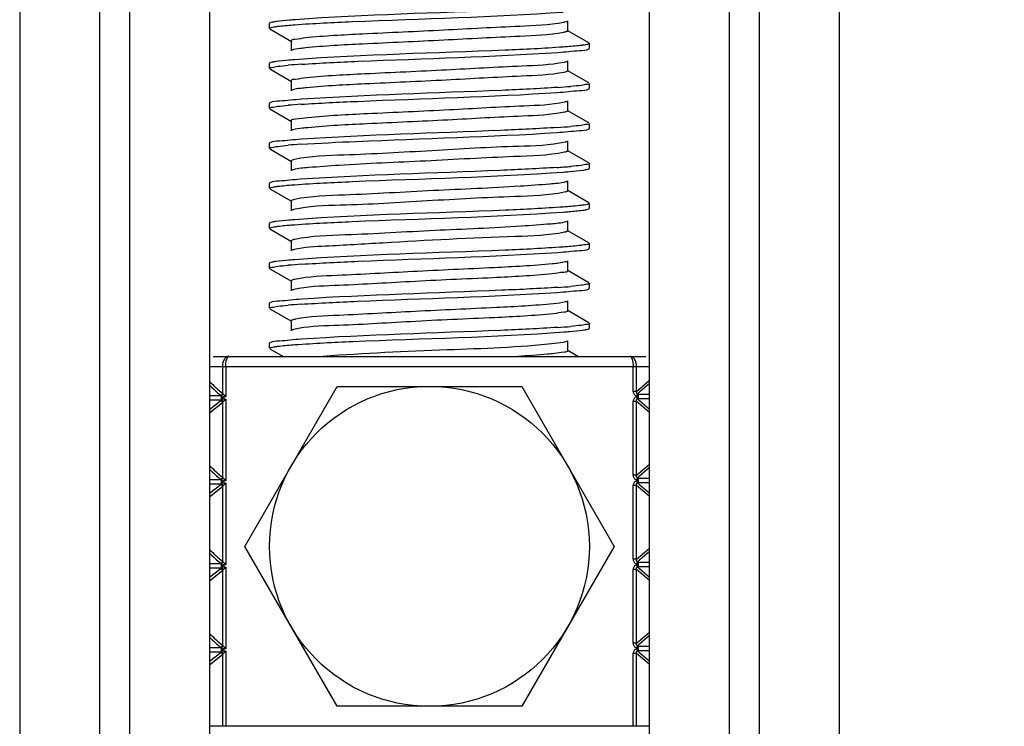
# Model space of a CAD drawing. Extents: x 503840 to 650663, y -66161 to 57098.
# Drawn here: x 615489 to 615685, y 31021 to 31161 of the extents above; entities that cross this region are included whole.
import ezdxf

# ---------------------------------------------------------------- set-up
doc = ezdxf.new("R2010")
doc.units = 0
doc.header["$LTSCALE"] = 1000
doc.header["$MEASUREMENT"] = 0
doc.styles.get("Standard").update_dxf_attribs({"font": 'gbenor.shx', "bigfont": 'gbcbig.shx'})
doc.dimstyles.get("Standard").update_dxf_attribs({"dimscale": 100, "dimtxt": 3.5, "dimasz": 1, "dimexe": 2.5, "dimexo": 3, "dimgap": 1.5, "dimtad": 1, "dimdec": 0, "dimzin": 0, "dimdsep": 46, "dimtxsty": 'Standard', "dimblk": 'ARCHTICK', "dimcen": 0.09, "dimadec": 0, "dimazin": 0, "dimtfac": 1, "dimtdec": 0, "dimtix": 1, "dimtmove": 2, "dimatfit": 3, "dimfxl": 0, "dimtolj": 1, "dimtzin": 0, "dimarcsym": 0})

# ---------------------------------------------------------------- blocks, each defined once
blk = doc.blocks.new('_ArchTick')
at = {"color": 0, "linetype": 'ByBlock', "const_width": 0.4}
blk.add_lwpolyline([(-0.5, -0.5), (0.5, 0.5)], dxfattribs=at)

msp = doc.modelspace()

# ---------------------------------------------------------------- linework, layer by layer
at = {"linetype": 'Continuous'}
for p, q in [((615488.94, 32520.98), (615488.94, 30937.05)), ((615504.85, 32520.98), (615504.85, 30937.05)), ((615510.82, 32520.98), (615510.82, 30937.05)), ((615526.73, 32520.98), (615526.73, 30937.05)), ((615614.24, 32520.98), (615614.24, 30937.05)), ((615630.16, 32520.98), (615630.16, 30937.05)), ((615636.12, 32520.98), (615636.12, 30937.05)), ((615652.03, 32520.98), (615652.03, 30937.05)), ((615538.74, 31160.51), (615538.67, 31160.42)), ((615538.67, 31159.43), (615538.67, 31160.42)), ((615538.67, 31159.43), (615538.67, 31160.42)), ((615598, 31158.93), (615598, 31160.92)), ((615538.74, 31159.34), (615543.06, 31156.84)), ((615602.24, 31156.53), (615597.92, 31159.03)), ((615542.97, 31156.94), (615542.97, 31154.95)), ((615602.31, 31155.45), (615602.31, 31156.44)), ((615602.31, 31155.45), (615602.31, 31156.44)), ((615602.24, 31155.36), (615602.31, 31155.45)), ((615538.74, 31152.55), (615538.67, 31152.47)), ((615538.67, 31151.47), (615538.67, 31152.47)), ((615538.67, 31151.47), (615538.67, 31152.47)), ((615598, 31150.97), (615598, 31152.96)), ((615538.74, 31151.39), (615543.06, 31148.89)), ((615602.24, 31148.58), (615597.92, 31151.08)), ((615542.97, 31148.99), (615542.97, 31147)), ((615602.31, 31147.49), (615602.31, 31148.49)), ((615602.31, 31147.49), (615602.31, 31148.49)), ((615602.24, 31147.41), (615602.31, 31147.49)), ((615538.74, 31144.6), (615538.67, 31144.51)), ((615538.67, 31143.52), (615538.67, 31144.51)), ((615538.67, 31143.52), (615538.67, 31144.51)), ((615598, 31143.02), (615598, 31145.01)), ((615538.74, 31143.43), (615543.06, 31140.93)), ((615602.24, 31140.62), (615597.92, 31143.12)), ((615542.97, 31141.03), (615542.97, 31139.04)), ((615602.31, 31139.54), (615602.31, 31140.53)), ((615602.31, 31139.54), (615602.31, 31140.53)), ((615602.24, 31139.45), (615602.31, 31139.54)), ((615538.74, 31136.64), (615538.67, 31136.56)), ((615538.67, 31135.56), (615538.67, 31136.56)), ((615538.67, 31135.56), (615538.67, 31136.56)), ((615598, 31135.06), (615598, 31137.05)), ((615538.74, 31135.47), (615543.06, 31132.97)), ((615597.51, 31134.82), (615597.31, 31134.78)), ((615602.24, 31132.66), (615597.92, 31135.16)), ((615542.97, 31133.07), (615542.97, 31131.09)), ((615602.31, 31131.58), (615602.31, 31132.58)), ((615602.31, 31131.58), (615602.31, 31132.58)), ((615602.24, 31131.5), (615602.31, 31131.58)), ((615538.74, 31128.69), (615538.67, 31128.6)), ((615538.67, 31127.61), (615538.67, 31128.6)), ((615538.67, 31127.61), (615538.67, 31128.6)), ((615598, 31127.11), (615598, 31129.1)), ((615538.74, 31127.52), (615543.06, 31125.02)), ((615597.61, 31126.89), (615597.33, 31126.83)), ((615602.24, 31124.71), (615597.92, 31127.21)), ((615542.97, 31125.12), (615542.97, 31123.13)), ((615602.31, 31123.63), (615602.31, 31124.62)), ((615602.31, 31123.63), (615602.31, 31124.62)), ((615602.24, 31123.54), (615602.31, 31123.63)), ((615538.74, 31120.73), (615538.67, 31120.64)), ((615538.67, 31119.65), (615538.67, 31120.64)), ((615538.67, 31119.65), (615538.67, 31120.64)), ((615598, 31119.15), (615598, 31121.14)), ((615538.74, 31119.56), (615543.06, 31117.06)), ((615602.24, 31116.75), (615597.92, 31119.25)), ((615542.97, 31117.16), (615542.97, 31115.17)), ((615602.31, 31115.67), (615602.31, 31116.67)), ((615602.31, 31115.67), (615602.31, 31116.67)), ((615602.24, 31115.58), (615602.31, 31115.67)), ((615538.74, 31112.78), (615538.67, 31112.69)), ((615538.67, 31111.69), (615538.67, 31112.69)), ((615538.67, 31111.69), (615538.67, 31112.69)), ((615598, 31111.2), (615598, 31113.19)), ((615538.74, 31111.61), (615543.06, 31109.11)), ((615602.24, 31108.8), (615597.92, 31111.3)), ((615542.97, 31109.21), (615542.97, 31107.22)), ((615602.31, 31107.72), (615602.31, 31108.71)), ((615602.31, 31107.72), (615602.31, 31108.71)), ((615602.24, 31107.63), (615602.31, 31107.72)), ((615538.74, 31104.82), (615538.67, 31104.73)), ((615538.67, 31103.74), (615538.67, 31104.73)), ((615538.67, 31103.74), (615538.67, 31104.73)), ((615598, 31103.24), (615598, 31105.23)), ((615538.74, 31103.65), (615543.06, 31101.15)), ((615602.24, 31100.84), (615597.92, 31103.34)), ((615542.97, 31101.25), (615542.97, 31099.26)), ((615602.31, 31099.76), (615602.31, 31100.76)), ((615602.31, 31099.76), (615602.31, 31100.76)), ((615602.24, 31099.67), (615602.31, 31099.76)), ((615538.74, 31096.86), (615538.67, 31096.78)), ((615538.67, 31095.78), (615538.67, 31096.78)), ((615538.67, 31095.78), (615538.67, 31096.78)), ((615598, 31095.29), (615598, 31097.27)), ((615538.74, 31095.7), (615541.37, 31094.17)), ((615600.01, 31094.17), (615597.92, 31095.39)), ((615527.43, 31094.17), (615613.55, 31094.17)), ((615526.73, 31092.18), (615614.24, 31092.18)), ((615529.28, 31092.18), (615529.28, 31086.84)), ((615529.94, 31092.18), (615529.94, 31086.18)), ((615611.03, 31087.22), (615611.03, 31092.18)), ((615611.7, 31087.22), (615611.7, 31092.18)), ((615611.7, 31087.22), (615614.24, 31089.39)), ((615533.74, 31056.38), (615552.12, 31088.21)), ((615552.12, 31088.21), (615588.86, 31088.21)), ((615588.86, 31088.21), (615607.23, 31056.38)), ((615611.7, 31087.22), (615611.03, 31087.22)), ((615614.24, 31088.71), (615611.88, 31086.71)), ((615529.07, 31086.34), (615526.73, 31086.34)), ((615529.06, 31085.47), (615526.73, 31085.47)), ((615526.73, 31083.64), (615528.97, 31085.41)), ((615529.06, 31085.47), (615529.11, 31085.48)), ((615529.11, 31086.33), (615529.07, 31086.34)), ((615529.11, 31085.48), (615529.12, 31085.49)), ((615529.12, 31086.32), (615529.94, 31086.18)), ((615529.31, 31085.91), (615529.12, 31085.49)), ((615529.12, 31085.49), (615529.94, 31085.63)), ((615529.34, 31086.77), (615529.28, 31086.84)), ((615529.28, 31084.97), (615529.33, 31085.03)), ((615529.94, 31086.18), (615529.31, 31085.91)), ((615529.31, 31085.91), (615529.94, 31085.63)), ((615529.33, 31085.03), (615529.35, 31085.05)), ((615529.36, 31086.75), (615529.34, 31086.77)), ((615529.35, 31085.05), (615529.37, 31085.07)), ((615529.94, 31085.63), (615529.94, 31069.48)), ((615611.7, 31085.21), (615611.03, 31085.21)), ((615611.03, 31070.52), (615611.03, 31085.21)), ((615611.88, 31086.71), (615611.68, 31086.28)), ((615611.82, 31086.22), (615611.68, 31086.28)), ((615611.68, 31086.15), (615611.82, 31086.22)), ((615611.88, 31085.73), (615611.68, 31086.15)), ((615614.24, 31083.05), (615611.7, 31085.21)), ((615611.7, 31070.52), (615611.7, 31085.21)), ((615611.82, 31086.22), (615612.02, 31086.64)), ((615611.82, 31086.22), (615612.02, 31085.8)), ((615612.02, 31086.64), (615611.88, 31086.71)), ((615611.88, 31085.73), (615612.02, 31085.8)), ((615611.88, 31085.73), (615614.24, 31083.72)), ((615612.02, 31086.64), (615614.24, 31086.64)), ((615612.02, 31085.8), (615614.24, 31085.8)), ((615526.73, 31082.96), (615529.28, 31084.97)), ((615529.28, 31084.97), (615529.28, 31070.13)), ((615611.7, 31070.52), (615614.24, 31072.68)), ((615614.24, 31072.01), (615611.88, 31070)), ((615529.07, 31069.63), (615526.73, 31069.63)), ((615529.11, 31069.62), (615529.07, 31069.63)), ((615529.12, 31069.62), (615529.94, 31069.48)), ((615529.34, 31070.07), (615529.28, 31070.13)), ((615529.94, 31069.48), (615529.31, 31069.2)), ((615529.36, 31070.04), (615529.34, 31070.07)), ((615611.7, 31070.52), (615611.03, 31070.52)), ((615611.88, 31070), (615611.68, 31069.58)), ((615611.82, 31069.51), (615611.68, 31069.58)), ((615611.68, 31069.44), (615611.82, 31069.51)), ((615611.88, 31069.02), (615611.68, 31069.44)), ((615611.82, 31069.51), (615612.02, 31069.93)), ((615611.82, 31069.51), (615612.02, 31069.09)), ((615612.02, 31069.93), (615611.88, 31070)), ((615612.02, 31069.93), (615614.24, 31069.93)), ((615529.06, 31068.76), (615526.73, 31068.77)), ((615526.73, 31066.93), (615528.97, 31068.71)), ((615526.73, 31066.25), (615529.28, 31068.27)), ((615529.06, 31068.76), (615529.11, 31068.77)), ((615529.11, 31068.77), (615529.12, 31068.78)), ((615529.31, 31069.2), (615529.12, 31068.78)), ((615529.12, 31068.78), (615529.94, 31068.92)), ((615529.28, 31068.27), (615529.33, 31068.32)), ((615529.28, 31068.27), (615529.28, 31053.42)), ((615529.31, 31069.2), (615529.94, 31068.92)), ((615529.33, 31068.32), (615529.35, 31068.35)), ((615529.35, 31068.35), (615529.37, 31068.36)), ((615529.94, 31068.92), (615529.94, 31052.77)), ((615611.7, 31068.5), (615611.03, 31068.5)), ((615611.03, 31053.81), (615611.03, 31068.5)), ((615614.24, 31066.34), (615611.7, 31068.5)), ((615611.7, 31053.81), (615611.7, 31068.5)), ((615611.88, 31069.02), (615612.02, 31069.09)), ((615611.88, 31069.02), (615614.24, 31067.01)), ((615612.02, 31069.09), (615614.24, 31069.09)), ((615552.12, 31024.56), (615533.74, 31056.38)), ((615607.23, 31056.38), (615588.86, 31024.56)), ((615611.7, 31053.81), (615614.24, 31055.97)), ((615611.7, 31053.81), (615611.03, 31053.81)), ((615614.24, 31055.3), (615611.88, 31053.29)), ((615529.07, 31052.93), (615526.73, 31052.93)), ((615529.06, 31052.05), (615526.73, 31052.06)), ((615526.73, 31050.23), (615528.97, 31052)), ((615529.06, 31052.05), (615529.11, 31052.07)), ((615529.11, 31052.92), (615529.07, 31052.93)), ((615529.11, 31052.07), (615529.12, 31052.07)), ((615529.12, 31052.91), (615529.94, 31052.77)), ((615529.31, 31052.49), (615529.12, 31052.07)), ((615529.12, 31052.07), (615529.94, 31052.21)), ((615529.34, 31053.36), (615529.28, 31053.42)), ((615529.94, 31052.77), (615529.31, 31052.49)), ((615529.31, 31052.49), (615529.94, 31052.21)), ((615529.36, 31053.34), (615529.34, 31053.36)), ((615529.94, 31052.21), (615529.94, 31036.06)), ((615611.7, 31051.8), (615611.03, 31051.8)), ((615611.03, 31037.1), (615611.03, 31051.8)), ((615611.88, 31053.29), (615611.68, 31052.87)), ((615611.82, 31052.8), (615611.68, 31052.87)), ((615611.68, 31052.74), (615611.82, 31052.8)), ((615611.88, 31052.32), (615611.68, 31052.74)), ((615614.24, 31049.63), (615611.7, 31051.8)), ((615611.7, 31037.1), (615611.7, 31051.8)), ((615611.82, 31052.8), (615612.02, 31053.23)), ((615611.82, 31052.8), (615612.02, 31052.38)), ((615612.02, 31053.23), (615611.88, 31053.29)), ((615611.88, 31052.32), (615612.02, 31052.38)), ((615611.88, 31052.32), (615614.24, 31050.31)), ((615612.02, 31053.23), (615614.24, 31053.23)), ((615612.02, 31052.38), (615614.24, 31052.38)), ((615526.73, 31049.55), (615529.28, 31051.56)), ((615529.28, 31051.56), (615529.33, 31051.62)), ((615529.28, 31051.56), (615529.28, 31036.72)), ((615529.33, 31051.62), (615529.35, 31051.64)), ((615529.35, 31051.64), (615529.37, 31051.65)), ((615611.7, 31037.1), (615614.24, 31039.27)), ((615614.24, 31038.59), (615611.88, 31036.59)), ((615529.07, 31036.22), (615526.73, 31036.22)), ((615529.11, 31036.21), (615529.07, 31036.22)), ((615529.12, 31036.2), (615529.94, 31036.06)), ((615529.34, 31036.65), (615529.28, 31036.72)), ((615529.94, 31036.06), (615529.31, 31035.78)), ((615529.36, 31036.63), (615529.34, 31036.65)), ((615611.7, 31037.1), (615611.03, 31037.1)), ((615611.88, 31036.59), (615611.68, 31036.16)), ((615611.82, 31036.1), (615611.68, 31036.16)), ((615611.68, 31036.03), (615611.82, 31036.1)), ((615611.88, 31035.61), (615611.68, 31036.03)), ((615611.82, 31036.1), (615612.02, 31036.52)), ((615611.82, 31036.1), (615612.02, 31035.68)), ((615612.02, 31036.52), (615611.88, 31036.59)), ((615612.02, 31036.52), (615614.24, 31036.52)), ((615529.06, 31035.35), (615526.73, 31035.35)), ((615526.73, 31033.52), (615528.97, 31035.29)), ((615526.73, 31032.84), (615529.28, 31034.85)), ((615529.06, 31035.35), (615529.11, 31035.36)), ((615529.11, 31035.36), (615529.12, 31035.37)), ((615529.31, 31035.78), (615529.12, 31035.37)), ((615529.12, 31035.37), (615529.94, 31035.51)), ((615529.28, 31034.85), (615529.33, 31034.91)), ((615529.28, 31034.85), (615529.28, 31020.58)), ((615529.31, 31035.78), (615529.94, 31035.51)), ((615529.33, 31034.91), (615529.35, 31034.93)), ((615529.35, 31034.93), (615529.37, 31034.95)), ((615529.94, 31035.51), (615529.94, 31020.58)), ((615611.7, 31035.09), (615611.03, 31035.09)), ((615611.03, 31020.58), (615611.03, 31035.09)), ((615614.24, 31032.93), (615611.7, 31035.09)), ((615611.7, 31020.58), (615611.7, 31035.09)), ((615611.88, 31035.61), (615612.02, 31035.68)), ((615611.88, 31035.61), (615614.24, 31033.6)), ((615612.02, 31035.68), (615614.24, 31035.67)), ((615588.86, 31024.56), (615552.12, 31024.56)), ((615614.24, 31020.58), (615526.73, 31020.58))]:
    msp.add_line(p, q, dxfattribs=at)
msp.add_circle((615570.49, 31056.38), 31.82, dxfattribs=at)
for centre, radius, start, end in [((615554.3, 31009.67), 142.92, 93.7179, 94.7992), ((615586.86, 31287.98), 140.59, 273.7612, 274.8008), ((615554.16, 31003.45), 141.17, 93.7508, 94.8), ((615595.97, 31149.25), 6.66, 281.4492, 282.4619), ((615586.73, 31281.75), 142.33, 273.7284, 274.8001), ((615554.02, 30997.31), 139.36, 93.7852, 94.8009), ((615586.6, 31275.42), 143.96, 273.6976, 274.7995), ((615554.3, 30969.83), 142.97, 93.7169, 94.7992), ((615586.87, 31248.14), 140.54, 273.7623, 274.8008), ((615554.16, 30963.62), 141.23, 93.7496, 94.8), ((615586.73, 31241.91), 142.27, 273.7294, 274.8001), ((615551.31, 31113.72), 34.75, 224.9882, 230.6634), ((615551.47, 31113.39), 35.14, 225.2411, 230.1872), ((615529.37, 31086.88), 0.619, 230.2237, 240.9585), ((615529.36, 31084.92), 0.623, 119.1442, 128.3025), ((615551.31, 31097.01), 34.75, 224.9882, 230.6634), ((615551.47, 31096.69), 35.14, 225.2411, 230.1872), ((615529.37, 31070.17), 0.619, 230.2237, 240.9585), ((615529.36, 31068.22), 0.623, 119.1442, 128.3025), ((615551.31, 31080.3), 34.75, 224.9882, 230.6634), ((615551.47, 31079.98), 35.14, 225.2411, 230.1872), ((615529.37, 31053.47), 0.619, 230.2237, 240.9585), ((615529.36, 31051.51), 0.623, 119.1442, 128.3025), ((615551.31, 31063.59), 34.75, 224.9882, 230.6634), ((615551.47, 31063.27), 35.14, 225.2411, 230.1872), ((615529.37, 31036.76), 0.619, 230.2237, 240.9585), ((615529.36, 31034.8), 0.623, 119.1442, 128.3025)]:
    msp.add_arc(centre, radius, start, end, dxfattribs=at)
for points, knots in [([(615597.28, 31163.68), (615593.46, 31163.4), (615575.64, 31162.53), (615557.8, 31162.17), (615543.83, 31161.15)], [0, 0, 0, 0, 0.214671, 1, 1, 1, 1]), ([(615543.68, 31160.15), (615547.49, 31160.43), (615565.3, 31161.3), (615583.13, 31161.66), (615597.1, 31162.67)], [0, 0, 0, 0, 0.214378, 1, 1, 1, 1]), ([(615538.67, 31159.43), (615538.67, 31159.55), (615539.29, 31159.66), (615539.62, 31159.74), (615539.94, 31159.79)], [0, 0, 0, 0, 0.27468, 1, 1, 1, 1]), ([(615539.99, 31160.79), (615539.72, 31160.75), (615539.3, 31160.68), (615538.87, 31160.59), (615538.74, 31160.51)], [0, 0, 0, 0, 0.644124, 1, 1, 1, 1]), ([(615539.94, 31159.79), (615540.18, 31159.82), (615541.42, 31159.97), (615542.67, 31160.07), (615543.68, 31160.15)], [0, 0, 0, 0, 0.191268, 1, 1, 1, 1]), ([(615543.83, 31161.15), (615543.43, 31161.12), (615542.15, 31161.03), (615540.87, 31160.91), (615539.99, 31160.79)], [0, 0, 0, 0, 0.30721, 1, 1, 1, 1]), ([(615597.15, 31160.6), (615594.3, 31160.07), (615586.31, 31159.77), (615573, 31159.01), (615558.76, 31158.38), (615549.57, 31157.91), (615545.79, 31157.52)], [0, 0, 0, 0, 0.169335, 0.463986, 0.778446, 1, 1, 1, 1]), ([(615597.92, 31160.82), (615597.83, 31160.77), (615597.57, 31160.69), (615597.31, 31160.63), (615597.15, 31160.6)], [0, 0, 0, 0, 0.381761, 1, 1, 1, 1]), ([(615545.79, 31157.52), (615545.08, 31157.45), (615544.42, 31157.24), (615542.97, 31157.2), (615542.97, 31156.94)], [0, 0, 0, 0, 0.73383, 1, 1, 1, 1]), ([(615597.15, 31158.61), (615594.3, 31158.08), (615586.31, 31157.78), (615573, 31157.02), (615558.76, 31156.39), (615549.57, 31155.93), (615545.79, 31155.53)], [0, 0, 0, 0, 0.169335, 0.463986, 0.778446, 1, 1, 1, 1]), ([(615598, 31158.93), (615598, 31158.84), (615597.61, 31158.71), (615597.37, 31158.65), (615597.15, 31158.61)], [0, 0, 0, 0, 0.288381, 1, 1, 1, 1]), ([(615597.1, 31155.71), (615593.25, 31155.43), (615575.44, 31154.56), (615557.61, 31154.22), (615543.68, 31153.19)], [0, 0, 0, 0, 0.216629, 1, 1, 1, 1]), ([(615600.98, 31156.08), (615600.73, 31156.04), (615599.44, 31155.89), (615598.15, 31155.79), (615597.1, 31155.71)], [0, 0, 0, 0, 0.191487, 1, 1, 1, 1]), ([(615602.31, 31156.44), (615602.31, 31156.4), (615601.84, 31156.11), (615601.4, 31156.14), (615600.98, 31156.08)], [0, 0, 0, 0, 0.088741, 1, 1, 1, 1]), ([(615545.79, 31155.53), (615545.44, 31155.49), (615544.54, 31155.36), (615543.56, 31155.34), (615543.06, 31155.05)], [0, 0, 0, 0, 0.374075, 1, 1, 1, 1]), ([(615545.03, 31152.29), (615548.79, 31152.54), (615565.81, 31153.35), (615582.84, 31153.76), (615596.09, 31154.64)], [0, 0, 0, 0, 0.220985, 1, 1, 1, 1]), ([(615596.09, 31154.64), (615597.51, 31154.74), (615599.5, 31155.02), (615601.68, 31155.04), (615602.23, 31155.36)], [0, 0, 0, 0, 0.690927, 1, 1, 1, 1]), ([(615538.67, 31151.47), (615538.67, 31151.62), (615539.48, 31151.72), (615539.89, 31151.83), (615540.29, 31151.88)], [0, 0, 0, 0, 0.270614, 1, 1, 1, 1]), ([(615539.94, 31152.83), (615539.68, 31152.79), (615539.28, 31152.72), (615538.87, 31152.63), (615538.74, 31152.55)], [0, 0, 0, 0, 0.642692, 1, 1, 1, 1]), ([(615543.68, 31153.19), (615543.3, 31153.16), (615542.05, 31153.06), (615540.8, 31152.95), (615539.94, 31152.83)], [0, 0, 0, 0, 0.307565, 1, 1, 1, 1]), ([(615597.28, 31152.67), (615594.53, 31152.12), (615586.67, 31151.86), (615573.48, 31151.07), (615559.18, 31150.45), (615549.9, 31149.98), (615546.04, 31149.59)], [0, 0, 0, 0, 0.164215, 0.456918, 0.773319, 1, 1, 1, 1]), ([(615597.92, 31152.86), (615597.84, 31152.82), (615597.63, 31152.75), (615597.42, 31152.7), (615597.28, 31152.67)], [0, 0, 0, 0, 0.389817, 1, 1, 1, 1]), ([(615597.26, 31150.68), (615594.49, 31150.13), (615586.62, 31149.86), (615573.43, 31149.08), (615559.16, 31148.46), (615549.89, 31147.99), (615546.04, 31147.6)], [0, 0, 0, 0, 0.165027, 0.457743, 0.773694, 1, 1, 1, 1]), ([(615598, 31150.97), (615598, 31150.9), (615597.67, 31150.77), (615597.45, 31150.72), (615597.26, 31150.68)], [0, 0, 0, 0, 0.292222, 1, 1, 1, 1]), ([(615546.04, 31149.59), (615545.27, 31149.51), (615544.55, 31149.28), (615542.97, 31149.26), (615542.97, 31148.99)], [0, 0, 0, 0, 0.734573, 1, 1, 1, 1]), ([(615602.31, 31148.49), (615602.31, 31148.34), (615601.52, 31148.25), (615601.12, 31148.14), (615600.72, 31148.09)], [0, 0, 0, 0, 0.270915, 1, 1, 1, 1]), ([(615546.04, 31147.6), (615545.66, 31147.56), (615544.68, 31147.42), (615543.6, 31147.41), (615543.06, 31147.1)], [0, 0, 0, 0, 0.375922, 1, 1, 1, 1]), ([(615544.93, 31144.32), (615548.66, 31144.57), (615565.68, 31145.39), (615582.72, 31145.8), (615595.98, 31146.68)], [0, 0, 0, 0, 0.219955, 1, 1, 1, 1]), ([(615596.09, 31147.68), (615592.35, 31147.43), (615575.33, 31146.62), (615558.3, 31146.21), (615545.03, 31145.33)], [0, 0, 0, 0, 0.219629, 1, 1, 1, 1]), ([(615595.98, 31146.68), (615597.43, 31146.78), (615599.46, 31147.06), (615601.67, 31147.08), (615602.23, 31147.41)], [0, 0, 0, 0, 0.691226, 1, 1, 1, 1]), ([(615538.67, 31143.52), (615538.67, 31143.67), (615539.47, 31143.76), (615539.87, 31143.87), (615540.27, 31143.92)], [0, 0, 0, 0, 0.270815, 1, 1, 1, 1]), ([(615545.03, 31145.33), (615543.57, 31145.23), (615541.53, 31144.95), (615539.31, 31144.92), (615538.74, 31144.6)], [0, 0, 0, 0, 0.691332, 1, 1, 1, 1]), ([(615597.4, 31144.74), (615594.75, 31144.16), (615587.02, 31143.94), (615573.97, 31143.12), (615559.62, 31142.52), (615550.23, 31142.04), (615546.3, 31141.66)], [0, 0, 0, 0, 0.159071, 0.449817, 0.768166, 1, 1, 1, 1]), ([(615597.92, 31144.91), (615597.86, 31144.87), (615597.68, 31144.81), (615597.51, 31144.77), (615597.4, 31144.74)], [0, 0, 0, 0, 0.398908, 1, 1, 1, 1]), ([(615597.29, 31142.73), (615594.57, 31142.18), (615586.8, 31141.92), (615573.74, 31141.13), (615559.49, 31140.52), (615550.2, 31140.05), (615546.3, 31139.67)], [0, 0, 0, 0, 0.162868, 0.453695, 0.769951, 1, 1, 1, 1]), ([(615598, 31143.02), (615598, 31142.95), (615597.74, 31142.83), (615597.56, 31142.79), (615597.4, 31142.75)], [0, 0, 0, 0, 0.299631, 1, 1, 1, 1]), ([(615546.3, 31141.66), (615545.47, 31141.58), (615544.69, 31141.32), (615542.97, 31141.33), (615542.97, 31141.03)], [0, 0, 0, 0, 0.735179, 1, 1, 1, 1]), ([(615602.31, 31140.53), (615602.31, 31140.38), (615601.5, 31140.29), (615601.1, 31140.18), (615600.69, 31140.13)], [0, 0, 0, 0, 0.270711, 1, 1, 1, 1]), ([(615543.28, 31139.23), (615543.23, 31139.22), (615543.16, 31139.19), (615543.09, 31139.16), (615543.06, 31139.14)], [0, 0, 0, 0, 0.564999, 1, 1, 1, 1]), ([(615546.3, 31139.67), (615545.95, 31139.64), (615544.94, 31139.52), (615543.91, 31139.43), (615543.28, 31139.23)], [0, 0, 0, 0, 0.344737, 1, 1, 1, 1]), ([(615544.82, 31136.36), (615548.54, 31136.61), (615565.56, 31137.43), (615582.6, 31137.84), (615595.88, 31138.72)], [0, 0, 0, 0, 0.218919, 1, 1, 1, 1]), ([(615595.98, 31139.72), (615592.23, 31139.47), (615575.21, 31138.66), (615558.17, 31138.25), (615544.93, 31137.36)], [0, 0, 0, 0, 0.220655, 1, 1, 1, 1]), ([(615595.88, 31138.72), (615597.35, 31138.82), (615599.41, 31139.1), (615601.66, 31139.12), (615602.23, 31139.45)], [0, 0, 0, 0, 0.691506, 1, 1, 1, 1]), ([(615538.67, 31135.56), (615538.67, 31135.71), (615539.45, 31135.8), (615539.85, 31135.91), (615540.25, 31135.96)], [0, 0, 0, 0, 0.271054, 1, 1, 1, 1]), ([(615544.93, 31137.36), (615543.49, 31137.27), (615541.49, 31136.99), (615539.3, 31136.96), (615538.74, 31136.64)], [0, 0, 0, 0, 0.691034, 1, 1, 1, 1]), ([(615597.51, 31136.81), (615594.48, 31136.07), (615585.51, 31135.98), (615570.87, 31135.06), (615556.04, 31134.24), (615546.87, 31134.03), (615543.65, 31133.36)], [0, 0, 0, 0, 0.173415, 0.493457, 0.817191, 1, 1, 1, 1]), ([(615597.92, 31136.95), (615597.87, 31136.92), (615597.73, 31136.87), (615597.6, 31136.83), (615597.51, 31136.81)], [0, 0, 0, 0, 0.409248, 1, 1, 1, 1]), ([(615597.31, 31134.78), (615594.05, 31134.1), (615584.77, 31133.9), (615569.85, 31132.97), (615556.2, 31132.48), (615547.44, 31131.8), (615544.38, 31131.58), (615543.36, 31131.3)], [0, 0, 0, 0, 0.185116, 0.511346, 0.831141, 0.941355, 1, 1, 1, 1]), ([(615598, 31135.06), (615598, 31135.01), (615597.8, 31134.89), (615597.64, 31134.85), (615597.51, 31134.82)], [0, 0, 0, 0, 0.307326, 1, 1, 1, 1]), ([(615543.65, 31133.36), (615543.47, 31133.32), (615543.27, 31133.27), (615542.97, 31133.15), (615542.97, 31133.07)], [0, 0, 0, 0, 0.705072, 1, 1, 1, 1]), ([(615602.31, 31132.58), (615602.31, 31132.42), (615601.49, 31132.33), (615601.09, 31132.22), (615600.68, 31132.17)], [0, 0, 0, 0, 0.270543, 1, 1, 1, 1]), ([(615543.36, 31131.3), (615543.3, 31131.28), (615543.2, 31131.25), (615543.1, 31131.21), (615543.06, 31131.19)], [0, 0, 0, 0, 0.578625, 1, 1, 1, 1]), ([(615543.7, 31128.33), (615547.52, 31128.61), (615565.35, 31129.48), (615583.2, 31129.83), (615597.17, 31130.85)], [0, 0, 0, 0, 0.214801, 1, 1, 1, 1]), ([(615595.88, 31131.76), (615592.11, 31131.51), (615575.09, 31130.7), (615558.05, 31130.29), (615544.82, 31129.4)], [0, 0, 0, 0, 0.221661, 1, 1, 1, 1]), ([(615597.17, 31130.85), (615597.56, 31130.88), (615598.84, 31130.98), (615600.12, 31131.09), (615601, 31131.22)], [0, 0, 0, 0, 0.307294, 1, 1, 1, 1]), ([(615601, 31131.22), (615601.27, 31131.26), (615601.68, 31131.33), (615602.1, 31131.42), (615602.24, 31131.5)], [0, 0, 0, 0, 0.643862, 1, 1, 1, 1]), ([(615544.82, 31129.4), (615543.41, 31129.31), (615541.44, 31129.03), (615539.29, 31129), (615538.74, 31128.69)], [0, 0, 0, 0, 0.69072, 1, 1, 1, 1]), ([(615539.95, 31127.97), (615540.19, 31128), (615541.43, 31128.15), (615542.69, 31128.25), (615543.7, 31128.33)], [0, 0, 0, 0, 0.191284, 1, 1, 1, 1]), ([(615597.61, 31128.88), (615596.59, 31128.6), (615593.53, 31128.38), (615584.77, 31127.7), (615571.12, 31127.22), (615556.21, 31126.28), (615546.93, 31126.08), (615543.66, 31125.4)], [0, 0, 0, 0, 0.058704, 0.168955, 0.488756, 0.814934, 1, 1, 1, 1]), ([(615597.92, 31129), (615597.88, 31128.97), (615597.78, 31128.93), (615597.67, 31128.9), (615597.61, 31128.88)], [0, 0, 0, 0, 0.421015, 1, 1, 1, 1]), ([(615538.67, 31127.61), (615538.67, 31127.73), (615539.3, 31127.84), (615539.63, 31127.92), (615539.95, 31127.97)], [0, 0, 0, 0, 0.274595, 1, 1, 1, 1]), ([(615597.33, 31126.83), (615594.11, 31126.15), (615584.93, 31125.94), (615570.1, 31125.12), (615555.47, 31124.2), (615546.49, 31124.11), (615543.46, 31123.37)], [0, 0, 0, 0, 0.182853, 0.506638, 0.826678, 1, 1, 1, 1]), ([(615598, 31127.11), (615598, 31127.06), (615597.85, 31126.96), (615597.71, 31126.92), (615597.61, 31126.89)], [0, 0, 0, 0, 0.31689, 1, 1, 1, 1]), ([(615543.66, 31125.4), (615543.49, 31125.37), (615543.28, 31125.32), (615542.97, 31125.19), (615542.97, 31125.12)], [0, 0, 0, 0, 0.705674, 1, 1, 1, 1]), ([(615601, 31124.26), (615600.75, 31124.22), (615599.48, 31124.07), (615598.2, 31123.97), (615597.17, 31123.89)], [0, 0, 0, 0, 0.191497, 1, 1, 1, 1]), ([(615602.31, 31124.62), (615602.31, 31124.58), (615601.84, 31124.29), (615601.41, 31124.31), (615601, 31124.26)], [0, 0, 0, 0, 0.08899, 1, 1, 1, 1]), ([(615543.46, 31123.37), (615543.38, 31123.35), (615543.24, 31123.31), (615543.11, 31123.26), (615543.06, 31123.23)], [0, 0, 0, 0, 0.590483, 1, 1, 1, 1]), ([(615543.68, 31120.37), (615547.49, 31120.65), (615565.3, 31121.52), (615583.13, 31121.88), (615597.1, 31122.89)], [0, 0, 0, 0, 0.214392, 1, 1, 1, 1]), ([(615597.17, 31123.89), (615593.33, 31123.61), (615575.5, 31122.74), (615557.65, 31122.39), (615543.7, 31121.37)], [0, 0, 0, 0, 0.215992, 1, 1, 1, 1]), ([(615597.1, 31122.89), (615597.5, 31122.92), (615598.8, 31123.02), (615600.09, 31123.14), (615600.98, 31123.26)], [0, 0, 0, 0, 0.307279, 1, 1, 1, 1]), ([(615600.98, 31123.26), (615601.25, 31123.3), (615601.67, 31123.37), (615602.1, 31123.46), (615602.24, 31123.54)], [0, 0, 0, 0, 0.644365, 1, 1, 1, 1]), ([(615539.95, 31121), (615539.69, 31120.97), (615539.28, 31120.9), (615538.87, 31120.8), (615538.74, 31120.73)], [0, 0, 0, 0, 0.642876, 1, 1, 1, 1]), ([(615539.94, 31120.01), (615540.18, 31120.04), (615541.42, 31120.2), (615542.67, 31120.3), (615543.68, 31120.37)], [0, 0, 0, 0, 0.191268, 1, 1, 1, 1]), ([(615543.7, 31121.37), (615543.32, 31121.34), (615542.06, 31121.24), (615540.81, 31121.13), (615539.95, 31121)], [0, 0, 0, 0, 0.307549, 1, 1, 1, 1]), ([(615597.69, 31120.95), (615596.71, 31120.65), (615593.71, 31120.45), (615585.03, 31119.74), (615571.36, 31119.28), (615556.36, 31118.34), (615547, 31118.13), (615543.69, 31117.45)], [0, 0, 0, 0, 0.056298, 0.164993, 0.484397, 0.812655, 1, 1, 1, 1]), ([(615597.92, 31121.04), (615597.89, 31121.02), (615597.81, 31120.99), (615597.73, 31120.96), (615597.69, 31120.95)], [0, 0, 0, 0, 0.432297, 1, 1, 1, 1]), ([(615538.67, 31119.65), (615538.67, 31119.77), (615539.29, 31119.88), (615539.62, 31119.96), (615539.94, 31120.01)], [0, 0, 0, 0, 0.274677, 1, 1, 1, 1]), ([(615597.34, 31118.87), (615594.16, 31118.2), (615582.01, 31117.9), (615566.18, 31117.04), (615551.52, 31116.15), (615545.59, 31115.89), (615543.57, 31115.44)], [0, 0, 0, 0, 0.180921, 0.672092, 0.884578, 1, 1, 1, 1]), ([(615597.7, 31118.96), (615597.65, 31118.95), (615597.53, 31118.91), (615597.41, 31118.89), (615597.34, 31118.87)], [0, 0, 0, 0, 0.454993, 1, 1, 1, 1]), ([(615598, 31119.15), (615598, 31119.11), (615597.89, 31119.02), (615597.78, 31118.99), (615597.7, 31118.96)], [0, 0, 0, 0, 0.32895, 1, 1, 1, 1]), ([(615543.69, 31117.45), (615543.51, 31117.42), (615543.29, 31117.37), (615542.97, 31117.24), (615542.97, 31117.16)], [0, 0, 0, 0, 0.706595, 1, 1, 1, 1]), ([(615602.31, 31116.67), (615602.31, 31116.62), (615601.84, 31116.33), (615601.4, 31116.36), (615600.98, 31116.3)], [0, 0, 0, 0, 0.088748, 1, 1, 1, 1]), ([(615543.57, 31115.44), (615543.47, 31115.42), (615543.29, 31115.37), (615543.12, 31115.31), (615543.06, 31115.28)], [0, 0, 0, 0, 0.600854, 1, 1, 1, 1]), ([(615597.1, 31115.93), (615593.25, 31115.65), (615575.44, 31114.79), (615557.61, 31114.44), (615543.68, 31113.41)], [0, 0, 0, 0, 0.216609, 1, 1, 1, 1]), ([(615545.03, 31112.51), (615548.79, 31112.76), (615565.81, 31113.57), (615582.85, 31113.98), (615596.09, 31114.87)], [0, 0, 0, 0, 0.221018, 1, 1, 1, 1]), ([(615596.09, 31114.87), (615597.51, 31114.96), (615599.51, 31115.24), (615601.68, 31115.27), (615602.23, 31115.58)], [0, 0, 0, 0, 0.690917, 1, 1, 1, 1]), ([(615600.98, 31116.3), (615600.73, 31116.26), (615599.44, 31116.11), (615598.15, 31116.01), (615597.1, 31115.93)], [0, 0, 0, 0, 0.191489, 1, 1, 1, 1]), ([(615539.94, 31113.05), (615539.68, 31113.01), (615539.28, 31112.94), (615538.87, 31112.85), (615538.74, 31112.78)], [0, 0, 0, 0, 0.642699, 1, 1, 1, 1]), ([(615543.68, 31113.41), (615543.3, 31113.38), (615542.05, 31113.28), (615540.8, 31113.17), (615539.94, 31113.05)], [0, 0, 0, 0, 0.307564, 1, 1, 1, 1]), ([(615594.93, 31112.58), (615591.08, 31112.2), (615581.81, 31111.72), (615567.54, 31111.1), (615554.35, 31110.32), (615546.49, 31110.05), (615543.72, 31109.5)], [0, 0, 0, 0, 0.226386, 0.542344, 0.83502, 1, 1, 1, 1]), ([(615597.92, 31113.09), (615597.81, 31113.02), (615596.82, 31112.76), (615595.82, 31112.67), (615594.93, 31112.58)], [0, 0, 0, 0, 0.123298, 1, 1, 1, 1]), ([(615538.67, 31111.69), (615538.67, 31111.85), (615539.48, 31111.94), (615539.89, 31112.05), (615540.29, 31112.1)], [0, 0, 0, 0, 0.270608, 1, 1, 1, 1]), ([(615594.93, 31110.59), (615591.01, 31110.2), (615581.57, 31109.72), (615567.09, 31109.12), (615553.93, 31108.26), (615546.13, 31108.09), (615543.5, 31107.47)], [0, 0, 0, 0, 0.229855, 0.549948, 0.842489, 1, 1, 1, 1]), ([(615598, 31111.2), (615598.01, 31110.92), (615596.42, 31110.9), (615595.7, 31110.67), (615594.93, 31110.59)], [0, 0, 0, 0, 0.265413, 1, 1, 1, 1]), ([(615543.72, 31109.5), (615543.53, 31109.47), (615543.31, 31109.42), (615542.97, 31109.29), (615542.97, 31109.21)], [0, 0, 0, 0, 0.707754, 1, 1, 1, 1]), ([(615602.31, 31108.71), (615602.31, 31108.56), (615601.52, 31108.47), (615601.12, 31108.36), (615600.72, 31108.31)], [0, 0, 0, 0, 0.270923, 1, 1, 1, 1]), ([(615543.5, 31107.47), (615543.41, 31107.45), (615543.26, 31107.41), (615543.11, 31107.35), (615543.06, 31107.32)], [0, 0, 0, 0, 0.593987, 1, 1, 1, 1]), ([(615544.93, 31104.55), (615548.67, 31104.8), (615565.69, 31105.61), (615582.72, 31106.02), (615595.98, 31106.9)], [0, 0, 0, 0, 0.219989, 1, 1, 1, 1]), ([(615596.09, 31107.91), (615592.36, 31107.66), (615575.34, 31106.84), (615558.3, 31106.43), (615545.03, 31105.55)], [0, 0, 0, 0, 0.219595, 1, 1, 1, 1]), ([(615595.98, 31106.9), (615597.43, 31107), (615599.46, 31107.28), (615601.67, 31107.31), (615602.23, 31107.63)], [0, 0, 0, 0, 0.691216, 1, 1, 1, 1]), ([(615545.03, 31105.55), (615543.58, 31105.45), (615541.54, 31105.17), (615539.31, 31105.14), (615538.74, 31104.82)], [0, 0, 0, 0, 0.691341, 1, 1, 1, 1]), ([(615595.18, 31104.65), (615591.4, 31104.26), (615582.21, 31103.79), (615567.97, 31103.16), (615554.66, 31102.4), (615546.68, 31102.1), (615543.82, 31101.57)], [0, 0, 0, 0, 0.221662, 0.536163, 0.830773, 1, 1, 1, 1]), ([(615597.92, 31105.13), (615597.82, 31105.07), (615596.91, 31104.82), (615595.99, 31104.74), (615595.18, 31104.65)], [0, 0, 0, 0, 0.125495, 1, 1, 1, 1]), ([(615538.67, 31103.74), (615538.67, 31103.89), (615539.47, 31103.98), (615539.87, 31104.09), (615540.27, 31104.14)], [0, 0, 0, 0, 0.270808, 1, 1, 1, 1]), ([(615595.18, 31102.66), (615591.27, 31102.25), (615581.78, 31101.77), (615567.19, 31101.18), (615553.92, 31100.27), (615546.05, 31100.16), (615543.43, 31099.5)], [0, 0, 0, 0, 0.227665, 0.549451, 0.843883, 1, 1, 1, 1]), ([(615598, 31103.24), (615598.01, 31102.98), (615596.56, 31102.95), (615595.89, 31102.74), (615595.18, 31102.66)], [0, 0, 0, 0, 0.266153, 1, 1, 1, 1]), ([(615543.82, 31101.57), (615543.61, 31101.53), (615543.36, 31101.47), (615542.97, 31101.34), (615542.97, 31101.25)], [0, 0, 0, 0, 0.711573, 1, 1, 1, 1]), ([(615602.31, 31100.76), (615602.31, 31100.6), (615601.5, 31100.51), (615601.1, 31100.4), (615600.7, 31100.35)], [0, 0, 0, 0, 0.270717, 1, 1, 1, 1]), ([(615543.43, 31099.5), (615543.36, 31099.48), (615543.23, 31099.44), (615543.11, 31099.39), (615543.06, 31099.36)], [0, 0, 0, 0, 0.586829, 1, 1, 1, 1]), ([(615543.72, 31096.51), (615547.55, 31096.79), (615565.38, 31097.66), (615583.24, 31098.01), (615597.22, 31099.03)], [0, 0, 0, 0, 0.215118, 1, 1, 1, 1]), ([(615595.98, 31099.94), (615592.23, 31099.69), (615575.22, 31098.88), (615558.18, 31098.47), (615544.93, 31097.59)], [0, 0, 0, 0, 0.220621, 1, 1, 1, 1]), ([(615597.22, 31099.03), (615597.61, 31099.06), (615598.87, 31099.16), (615600.14, 31099.27), (615601.01, 31099.4)], [0, 0, 0, 0, 0.307378, 1, 1, 1, 1]), ([(615601.01, 31099.4), (615601.28, 31099.43), (615601.69, 31099.51), (615602.11, 31099.6), (615602.24, 31099.67)], [0, 0, 0, 0, 0.643431, 1, 1, 1, 1]), ([(615544.93, 31097.59), (615543.5, 31097.49), (615541.49, 31097.21), (615539.3, 31097.18), (615538.74, 31096.86)], [0, 0, 0, 0, 0.691044, 1, 1, 1, 1]), ([(615597.92, 31097.17), (615597.82, 31097.12), (615597, 31096.88), (615596.16, 31096.8), (615595.42, 31096.72)], [0, 0, 0, 0, 0.12782, 1, 1, 1, 1]), ([(615538.67, 31095.78), (615538.67, 31095.91), (615539.3, 31096.01), (615539.63, 31096.1), (615539.95, 31096.14)], [0, 0, 0, 0, 0.274527, 1, 1, 1, 1]), ([(615539.95, 31096.14), (615540.19, 31096.18), (615541.44, 31096.33), (615542.7, 31096.43), (615543.72, 31096.51)], [0, 0, 0, 0, 0.191292, 1, 1, 1, 1]), ([(615595.42, 31096.72), (615588.31, 31095.95), (615572.89, 31095.45), (615557.51, 31094.77), (615549.29, 31094.17)], [0, 0, 0, 0, 0.464865, 1, 1, 1, 1]), ([(615598, 31095.29), (615598.01, 31095.05), (615596.68, 31094.99), (615596.07, 31094.8), (615595.42, 31094.73)], [0, 0, 0, 0, 0.266951, 1, 1, 1, 1]), ([(615530.58, 31094.17), (615530.41, 31094.17), (615530.04, 31094.05), (615529.62, 31093.59), (615529.34, 31092.95), (615529.28, 31092.45), (615529.28, 31092.18)], [0, 0, 0, 0, 0.195972, 0.42512, 0.697797, 1, 1, 1, 1]), ([(615529.94, 31092.18), (615529.94, 31092.66), (615530.01, 31093.31), (615530.27, 31093.99), (615530.49, 31094.17), (615530.58, 31094.17)], [0, 0, 0, 0, 0.657525, 0.871922, 1, 1, 1, 1]), ([(615595.42, 31094.73), (615594.95, 31094.68), (615592.49, 31094.45), (615590.04, 31094.29), (615588.06, 31094.17)], [0, 0, 0, 0, 0.195123, 1, 1, 1, 1]), ([(615610.4, 31094.17), (615610.49, 31094.17), (615610.71, 31093.99), (615610.96, 31093.31), (615611.03, 31092.66), (615611.03, 31092.18)], [0, 0, 0, 0, 0.128078, 0.342475, 1, 1, 1, 1]), ([(615611.7, 31092.18), (615611.7, 31092.45), (615611.63, 31092.95), (615611.36, 31093.59), (615610.94, 31094.05), (615610.57, 31094.17), (615610.4, 31094.17)], [0, 0, 0, 0, 0.302203, 0.57488, 0.804028, 1, 1, 1, 1]), ([(615611.03, 31087.22), (615611.03, 31087.03), (615611.17, 31086.62), (615611.5, 31086.37), (615611.68, 31086.28)], [0, 0, 0, 0, 0.499355, 1, 1, 1, 1]), ([(615611.88, 31086.71), (615611.78, 31086.73), (615611.63, 31086.92), (615611.67, 31087.13), (615611.7, 31087.22)], [0, 0, 0, 0, 0.502447, 1, 1, 1, 1]), ([(615529.12, 31086.34), (615529.09, 31086.28), (615529, 31086), (615529.01, 31085.68), (615529.11, 31085.48)], [0, 0, 0, 0, 0.236634, 1, 1, 1, 1]), ([(615529.31, 31085.91), (615529.29, 31085.95), (615529.23, 31086.09), (615529.15, 31086.23), (615529.12, 31086.34)], [0, 0, 0, 0, 0.285481, 1, 1, 1, 1]), ([(615529.36, 31086.75), (615529.41, 31086.71), (615529.6, 31086.53), (615529.79, 31086.33), (615529.94, 31086.18)], [0, 0, 0, 0, 0.225254, 1, 1, 1, 1]), ([(615529.37, 31085.07), (615529.42, 31085.11), (615529.61, 31085.29), (615529.8, 31085.48), (615529.94, 31085.63)], [0, 0, 0, 0, 0.226794, 1, 1, 1, 1]), ([(615611.68, 31086.15), (615611.5, 31086.07), (615611.17, 31085.81), (615611.03, 31085.41), (615611.03, 31085.21)], [0, 0, 0, 0, 0.500643, 1, 1, 1, 1]), ([(615611.7, 31085.21), (615611.67, 31085.31), (615611.63, 31085.51), (615611.78, 31085.7), (615611.88, 31085.73)], [0, 0, 0, 0, 0.49632, 1, 1, 1, 1]), ([(615612.02, 31085.8), (615612.08, 31085.93), (615612.12, 31086.22), (615612.08, 31086.51), (615612.02, 31086.64)], [0, 0, 0, 0, 0.500048, 1, 1, 1, 1]), ([(615529.12, 31069.63), (615529.09, 31069.57), (615529, 31069.29), (615529.01, 31068.97), (615529.11, 31068.77)], [0, 0, 0, 0, 0.236634, 1, 1, 1, 1]), ([(615529.31, 31069.2), (615529.29, 31069.24), (615529.23, 31069.38), (615529.15, 31069.52), (615529.12, 31069.63)], [0, 0, 0, 0, 0.285481, 1, 1, 1, 1]), ([(615529.36, 31070.04), (615529.41, 31070), (615529.6, 31069.82), (615529.79, 31069.63), (615529.94, 31069.48)], [0, 0, 0, 0, 0.225254, 1, 1, 1, 1]), ([(615611.03, 31070.52), (615611.03, 31070.32), (615611.17, 31069.91), (615611.5, 31069.66), (615611.68, 31069.58)], [0, 0, 0, 0, 0.499355, 1, 1, 1, 1]), ([(615611.68, 31069.44), (615611.5, 31069.36), (615611.17, 31069.11), (615611.03, 31068.7), (615611.03, 31068.5)], [0, 0, 0, 0, 0.500643, 1, 1, 1, 1]), ([(615611.88, 31070), (615611.78, 31070.03), (615611.63, 31070.22), (615611.67, 31070.42), (615611.7, 31070.52)], [0, 0, 0, 0, 0.502447, 1, 1, 1, 1]), ([(615612.02, 31069.09), (615612.08, 31069.22), (615612.12, 31069.51), (615612.08, 31069.8), (615612.02, 31069.93)], [0, 0, 0, 0, 0.500048, 1, 1, 1, 1]), ([(615529.37, 31068.36), (615529.42, 31068.4), (615529.61, 31068.59), (615529.8, 31068.77), (615529.94, 31068.92)], [0, 0, 0, 0, 0.226794, 1, 1, 1, 1]), ([(615611.7, 31068.5), (615611.67, 31068.6), (615611.63, 31068.81), (615611.78, 31068.99), (615611.88, 31069.02)], [0, 0, 0, 0, 0.49632, 1, 1, 1, 1]), ([(615611.03, 31053.81), (615611.03, 31053.61), (615611.17, 31053.21), (615611.5, 31052.95), (615611.68, 31052.87)], [0, 0, 0, 0, 0.499355, 1, 1, 1, 1]), ([(615611.88, 31053.29), (615611.78, 31053.32), (615611.63, 31053.51), (615611.67, 31053.71), (615611.7, 31053.81)], [0, 0, 0, 0, 0.502447, 1, 1, 1, 1]), ([(615529.12, 31052.92), (615529.09, 31052.86), (615529, 31052.59), (615529.01, 31052.27), (615529.11, 31052.07)], [0, 0, 0, 0, 0.236634, 1, 1, 1, 1]), ([(615529.31, 31052.49), (615529.29, 31052.53), (615529.23, 31052.68), (615529.15, 31052.82), (615529.12, 31052.92)], [0, 0, 0, 0, 0.285481, 1, 1, 1, 1]), ([(615529.36, 31053.34), (615529.41, 31053.3), (615529.6, 31053.11), (615529.79, 31052.92), (615529.94, 31052.77)], [0, 0, 0, 0, 0.225254, 1, 1, 1, 1]), ([(615529.37, 31051.65), (615529.42, 31051.7), (615529.61, 31051.88), (615529.8, 31052.07), (615529.94, 31052.21)], [0, 0, 0, 0, 0.226794, 1, 1, 1, 1]), ([(615611.68, 31052.74), (615611.5, 31052.65), (615611.17, 31052.4), (615611.03, 31052), (615611.03, 31051.8)], [0, 0, 0, 0, 0.500643, 1, 1, 1, 1]), ([(615611.7, 31051.8), (615611.67, 31051.89), (615611.63, 31052.1), (615611.78, 31052.29), (615611.88, 31052.32)], [0, 0, 0, 0, 0.49632, 1, 1, 1, 1]), ([(615612.02, 31052.38), (615612.08, 31052.51), (615612.12, 31052.8), (615612.08, 31053.1), (615612.02, 31053.23)], [0, 0, 0, 0, 0.500048, 1, 1, 1, 1]), ([(615529.12, 31036.22), (615529.09, 31036.15), (615529, 31035.88), (615529.01, 31035.56), (615529.11, 31035.36)], [0, 0, 0, 0, 0.236634, 1, 1, 1, 1]), ([(615529.31, 31035.78), (615529.29, 31035.83), (615529.23, 31035.97), (615529.15, 31036.11), (615529.12, 31036.22)], [0, 0, 0, 0, 0.285481, 1, 1, 1, 1]), ([(615529.36, 31036.63), (615529.41, 31036.59), (615529.6, 31036.4), (615529.79, 31036.21), (615529.94, 31036.06)], [0, 0, 0, 0, 0.225254, 1, 1, 1, 1]), ([(615611.03, 31037.1), (615611.03, 31036.91), (615611.17, 31036.5), (615611.5, 31036.25), (615611.68, 31036.16)], [0, 0, 0, 0, 0.499355, 1, 1, 1, 1]), ([(615611.68, 31036.03), (615611.5, 31035.95), (615611.17, 31035.69), (615611.03, 31035.29), (615611.03, 31035.09)], [0, 0, 0, 0, 0.500643, 1, 1, 1, 1]), ([(615611.88, 31036.59), (615611.78, 31036.61), (615611.63, 31036.8), (615611.67, 31037.01), (615611.7, 31037.1)], [0, 0, 0, 0, 0.502447, 1, 1, 1, 1]), ([(615612.02, 31035.68), (615612.08, 31035.8), (615612.12, 31036.1), (615612.08, 31036.39), (615612.02, 31036.52)], [0, 0, 0, 0, 0.500048, 1, 1, 1, 1]), ([(615529.37, 31034.95), (615529.42, 31034.99), (615529.61, 31035.17), (615529.8, 31035.36), (615529.94, 31035.51)], [0, 0, 0, 0, 0.226794, 1, 1, 1, 1]), ([(615611.7, 31035.09), (615611.67, 31035.19), (615611.63, 31035.39), (615611.78, 31035.58), (615611.88, 31035.61)], [0, 0, 0, 0, 0.49632, 1, 1, 1, 1])]:
    msp.add_open_spline(points, degree=3, knots=knots, dxfattribs=at)
for points in [[(615540.29, 31151.88), (615540.97, 31151.96), (615541.66, 31152.03), (615542.34, 31152.09)], [(615600.72, 31148.09), (615600.02, 31148), (615599.33, 31147.93), (615598.63, 31147.87)], [(615540.27, 31143.92), (615540.96, 31144.01), (615541.65, 31144.07), (615542.35, 31144.13)], [(615600.69, 31140.13), (615600.01, 31140.04), (615599.32, 31139.98), (615598.64, 31139.92)], [(615540.25, 31135.96), (615540.95, 31136.05), (615541.65, 31136.12), (615542.35, 31136.18)], [(615600.68, 31132.17), (615600, 31132.08), (615599.32, 31132.02), (615598.64, 31131.96)], [(615540.29, 31112.1), (615540.97, 31112.19), (615541.66, 31112.25), (615542.34, 31112.31)], [(615600.72, 31108.31), (615600.02, 31108.22), (615599.33, 31108.15), (615598.63, 31108.1)], [(615540.27, 31104.14), (615540.96, 31104.23), (615541.65, 31104.29), (615542.35, 31104.35)], [(615600.7, 31100.35), (615600.01, 31100.26), (615599.32, 31100.2), (615598.64, 31100.14)], [(615529.28, 31086.84), (615529.24, 31086.67), (615529.12, 31086.51), (615528.97, 31086.41)], [(615529.28, 31084.97), (615529.24, 31085.15), (615529.12, 31085.31), (615528.97, 31085.41)], [(615529.33, 31085.03), (615529.29, 31085.2), (615529.19, 31085.36), (615529.06, 31085.47)], [(615529.34, 31086.77), (615529.3, 31086.61), (615529.2, 31086.45), (615529.07, 31086.34)], [(615529.11, 31086.33), (615529.23, 31086.44), (615529.32, 31086.59), (615529.36, 31086.75)], [(615529.35, 31085.05), (615529.32, 31085.21), (615529.23, 31085.37), (615529.11, 31085.48)], [(615529.37, 31085.07), (615529.33, 31085.23), (615529.24, 31085.38), (615529.12, 31085.49)], [(615529.28, 31070.13), (615529.24, 31069.96), (615529.12, 31069.8), (615528.97, 31069.7)], [(615529.34, 31070.07), (615529.3, 31069.9), (615529.2, 31069.74), (615529.07, 31069.63)], [(615529.11, 31069.62), (615529.23, 31069.74), (615529.32, 31069.89), (615529.36, 31070.04)], [(615529.28, 31068.27), (615529.24, 31068.44), (615529.12, 31068.6), (615528.97, 31068.71)], [(615529.33, 31068.32), (615529.29, 31068.49), (615529.19, 31068.65), (615529.06, 31068.76)], [(615529.35, 31068.35), (615529.32, 31068.51), (615529.23, 31068.66), (615529.11, 31068.77)], [(615529.37, 31068.36), (615529.33, 31068.52), (615529.24, 31068.67), (615529.12, 31068.78)], [(615529.28, 31053.42), (615529.24, 31053.25), (615529.12, 31053.09), (615528.97, 31052.99)], [(615529.28, 31051.56), (615529.24, 31051.73), (615529.12, 31051.9), (615528.97, 31052)], [(615529.33, 31051.62), (615529.29, 31051.78), (615529.19, 31051.95), (615529.06, 31052.05)], [(615529.34, 31053.36), (615529.3, 31053.19), (615529.2, 31053.03), (615529.07, 31052.93)], [(615529.11, 31052.92), (615529.23, 31053.03), (615529.32, 31053.18), (615529.36, 31053.34)], [(615529.35, 31051.64), (615529.32, 31051.8), (615529.23, 31051.96), (615529.11, 31052.07)], [(615529.37, 31051.65), (615529.33, 31051.81), (615529.24, 31051.96), (615529.12, 31052.07)], [(615529.28, 31036.72), (615529.24, 31036.55), (615529.12, 31036.38), (615528.97, 31036.28)], [(615529.34, 31036.65), (615529.3, 31036.49), (615529.2, 31036.33), (615529.07, 31036.22)], [(615529.11, 31036.21), (615529.23, 31036.32), (615529.32, 31036.47), (615529.36, 31036.63)], [(615529.28, 31034.85), (615529.24, 31035.03), (615529.12, 31035.19), (615528.97, 31035.29)], [(615529.33, 31034.91), (615529.29, 31035.08), (615529.19, 31035.24), (615529.06, 31035.35)], [(615529.35, 31034.93), (615529.32, 31035.09), (615529.23, 31035.25), (615529.11, 31035.36)], [(615529.37, 31034.95), (615529.33, 31035.11), (615529.24, 31035.26), (615529.12, 31035.37)]]:
    msp.add_open_spline(points, degree=3, dxfattribs=at)

# ---------------------------------------------------------------- leaders
msp.add_leader([(615600.08, 30903.2), (615880.84, 31094.95)], dimstyle='Standard', override={"dimgap": 20, "dimtad": 0})

doc.saveas('drawing.dxf')
